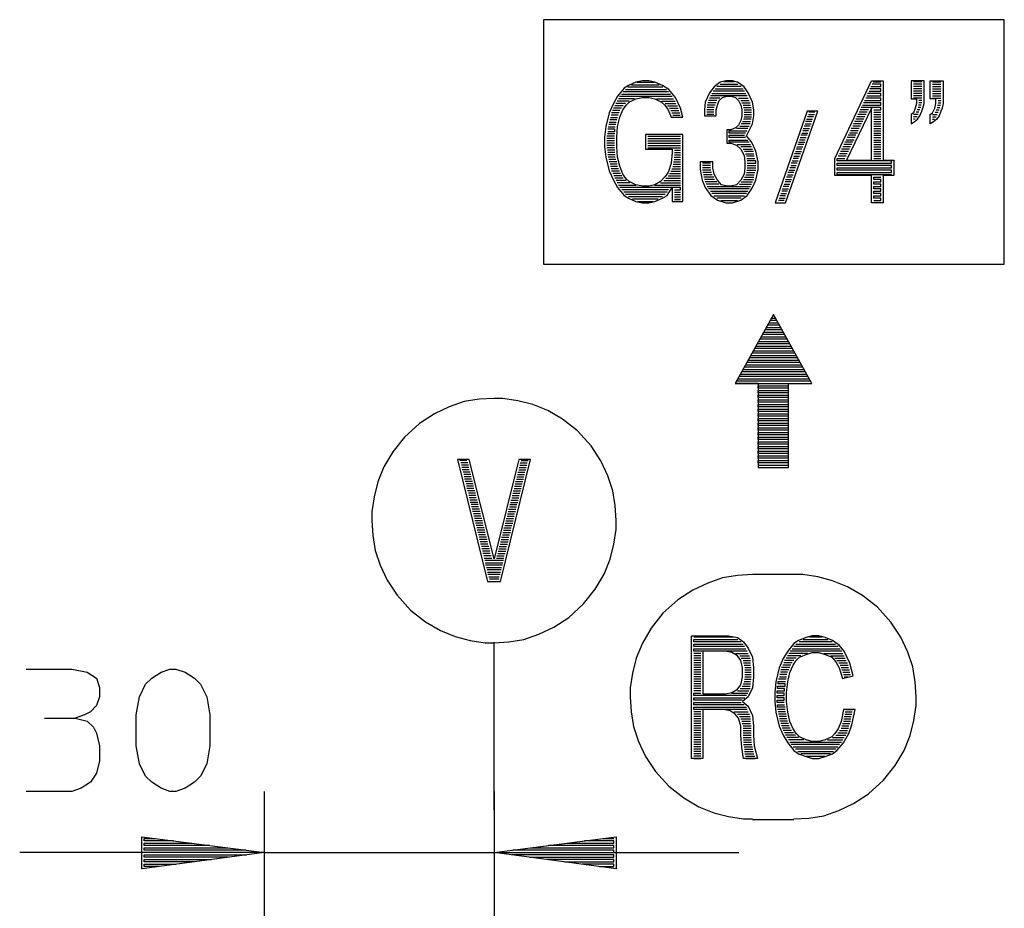
# Model space of a CAD drawing. Extents: x 6 to 313, y 27 to 270.
# Drawn here: x 6 to 39, y 240 to 270 of the extents above; entities that cross this region are included whole.
import ezdxf

# ---------------------------------------------------------------- set-up
doc = ezdxf.new("R2010")
doc.units = 0
doc.header["$MEASUREMENT"] = 0
doc.layers.add('LIVELLO_1_0', color=160, linetype='CONTINUOUS')

msp = doc.modelspace()

# ---------------------------------------------------------------- linework, layer by layer
at = {"layer": 'LIVELLO_1_0', "color": 7}
for p, q in [((26.614224, 267.944713), (28.010349, 267.944713)), ((27.883397, 268.02395), (26.693633, 268.02395)), ((26.820585, 268.103187), (27.756618, 268.103187)), ((27.581951, 268.182769), (26.995079, 268.182769)), ((29.660205, 267.976408), (30.612085, 267.976408)), ((30.548523, 268.055645), (29.723595, 268.055645)), ((29.834699, 268.134882), (30.437419, 268.134882)), ((30.310639, 268.214292), (29.961651, 268.214292)), ((35.038171, 268.214292), (35.291903, 268.214292)), ((36.688028, 268.214292), (36.402429, 268.214292)), ((36.688028, 268.134882), (36.402429, 268.134882)), ((36.688028, 268.055645), (36.402429, 268.055645)), ((36.688028, 267.976408), (36.402429, 267.976408)), ((37.052863, 268.214292), (37.338462, 268.214292)), ((37.052863, 268.134882), (37.338462, 268.134882)), ((37.052863, 268.055645), (37.338462, 268.055645)), ((37.052863, 267.976408), (37.338462, 267.976408)), ((26.91567, 267.62742), (26.37634, 267.62742)), ((28.20069, 267.706657), (26.408035, 267.706657)), ((26.471425, 267.786066), (28.137301, 267.786066)), ((28.073739, 267.865304), (26.534987, 267.865304)), ((27.661361, 267.62742), (28.248233, 267.62742)), ((29.723595, 267.579877), (29.438169, 267.579877)), ((29.818852, 267.659115), (29.469864, 267.659115)), ((30.754884, 267.738352), (29.501558, 267.738352)), ((29.549101, 267.817761), (30.70717, 267.817761)), ((30.659627, 267.897171), (29.596643, 267.897171)), ((30.453438, 267.659115), (30.786579, 267.659115)), ((30.532676, 267.579877), (30.818274, 267.579877)), ((36.688028, 267.897171), (36.402429, 267.897171)), ((36.688028, 267.817761), (36.402429, 267.817761)), ((36.688028, 267.738352), (36.402429, 267.738352)), ((36.688028, 267.659115), (36.402429, 267.659115)), ((36.688028, 267.579877), (36.592771, 267.579877)), ((37.052863, 267.897171), (37.338462, 267.897171)), ((37.052863, 267.817761), (37.338462, 267.817761)), ((37.052863, 267.738352), (37.338462, 267.738352)), ((37.052863, 267.659115), (37.338462, 267.659115)), ((37.243205, 267.579877), (37.338462, 267.579877)), ((26.471425, 267.310126), (26.201674, 267.310126)), ((26.534987, 267.389364), (26.249388, 267.389364)), ((26.614224, 267.468773), (26.281083, 267.468773)), ((26.741176, 267.54801), (26.328625, 267.54801)), ((27.835855, 267.54801), (28.295775, 267.54801)), ((27.962634, 267.468773), (28.327642, 267.468773)), ((28.042044, 267.389364), (28.375184, 267.389364)), ((28.105433, 267.310126), (28.406879, 267.310126)), ((29.612663, 267.262412), (29.374607, 267.262412)), ((29.660205, 267.421231), (29.390454, 267.421231)), ((29.628338, 267.341821), (29.390454, 267.341821)), ((29.6919, 267.500468), (29.406474, 267.500468)), ((30.56437, 267.500468), (30.849969, 267.500468)), ((30.612085, 267.421231), (30.865816, 267.421231)), ((30.627932, 267.341821), (30.881664, 267.341821)), ((30.64378, 267.262412), (30.897683, 267.262412)), ((34.879525, 267.262412), (34.593926, 267.262412)), ((36.624466, 267.262412), (36.529381, 267.262412)), ((36.656333, 267.341821), (36.561076, 267.341821)), ((36.67218, 267.421231), (36.576923, 267.421231)), ((36.688028, 267.500468), (36.592771, 267.500468)), ((37.179815, 267.262412), (37.2749, 267.262412)), ((37.21151, 267.341821), (37.306595, 267.341821)), ((37.227357, 267.421231), (37.322614, 267.421231)), ((37.243205, 267.500468), (37.338462, 267.500468)), ((26.312778, 266.913424), (26.074894, 266.913424)), ((26.106589, 266.992833), (26.344645, 266.992833)), ((26.360493, 267.07207), (26.122437, 267.07207)), ((26.392187, 267.15148), (26.138284, 267.15148)), ((26.423882, 267.230717), (26.169979, 267.230717)), ((28.153148, 267.230717), (28.422727, 267.230717)), ((28.184843, 267.15148), (28.454422, 267.15148)), ((28.216538, 267.07207), (28.470441, 267.07207)), ((29.612663, 267.183175), (29.374607, 267.183175)), ((29.612663, 267.103937), (29.374607, 267.103937)), ((30.881664, 266.945291), (30.627932, 266.945291)), ((30.64378, 267.183175), (30.897683, 267.183175)), ((30.64378, 267.103937), (30.897683, 267.103937)), ((30.64378, 267.024528), (30.897683, 267.024528)), ((32.769576, 266.945291), (32.975765, 266.945291)), ((33.00746, 267.024528), (32.801271, 267.024528)), ((32.832966, 267.103937), (33.039155, 267.103937)), ((33.055002, 267.183175), (32.848813, 267.183175)), ((34.720878, 266.945291), (34.451127, 266.945291)), ((34.752573, 267.024528), (34.482822, 267.024528)), ((34.800115, 267.103937), (34.514689, 267.103937)), ((34.83181, 267.183175), (34.562231, 267.183175)), ((35.054019, 267.183175), (35.291903, 267.183175)), ((35.054019, 267.103937), (35.291903, 267.103937)), ((35.054019, 267.024528), (35.291903, 267.024528)), ((35.054019, 266.945291), (35.291903, 266.945291)), ((36.561076, 267.103937), (36.402429, 267.103937)), ((36.529381, 267.024528), (36.402429, 267.024528)), ((36.465819, 266.945291), (36.402429, 266.945291)), ((36.592771, 267.183175), (36.497686, 267.183175)), ((37.052863, 267.103937), (37.21151, 267.103937)), ((37.052863, 267.024528), (37.179815, 267.024528)), ((37.052863, 266.945291), (37.116425, 266.945291)), ((37.14812, 267.183175), (37.243205, 267.183175)), ((26.027352, 266.67554), (26.265236, 266.67554)), ((26.281083, 266.754949), (26.043199, 266.754949)), ((26.059047, 266.834186), (26.296931, 266.834186)), ((30.770732, 266.627998), (30.389876, 266.627998)), ((30.500981, 266.707235), (30.818274, 266.707235)), ((30.849969, 266.786472), (30.548523, 266.786472)), ((30.596065, 266.865881), (30.865816, 266.865881)), ((32.658472, 266.627998), (32.864833, 266.627998)), ((32.896528, 266.707235), (32.690167, 266.707235)), ((32.721861, 266.786472), (32.928223, 266.786472)), ((32.94407, 266.865881), (32.737881, 266.865881)), ((34.562231, 266.627998), (34.29248, 266.627998)), ((34.609774, 266.707235), (34.340023, 266.707235)), ((34.641641, 266.786472), (34.371718, 266.786472)), ((34.689011, 266.865881), (34.403585, 266.865881)), ((35.054019, 266.865881), (35.291903, 266.865881)), ((35.054019, 266.786472), (35.291903, 266.786472)), ((35.054019, 266.707235), (35.291903, 266.707235)), ((35.054019, 266.627998), (35.291903, 266.627998)), ((26.233541, 266.358247), (25.97981, 266.358247)), ((26.233541, 266.279009), (25.97981, 266.279009)), ((26.249388, 266.437656), (25.995657, 266.437656)), ((27.375762, 266.358247), (28.486289, 266.358247)), ((27.375762, 266.279009), (28.486289, 266.279009)), ((32.54754, 266.310704), (32.753729, 266.310704)), ((32.785423, 266.390114), (32.579234, 266.390114)), ((32.610929, 266.469351), (32.817118, 266.469351)), ((32.832966, 266.548588), (32.642624, 266.548588)), ((34.419432, 266.310704), (34.149681, 266.310704)), ((34.451127, 266.390114), (34.181548, 266.390114)), ((34.498669, 266.469351), (34.229091, 266.469351)), ((34.530537, 266.548588), (34.260786, 266.548588)), ((35.054019, 266.548588), (35.291903, 266.548588)), ((35.054019, 266.469351), (35.291903, 266.469351)), ((35.054019, 266.390114), (35.291903, 266.390114)), ((35.054019, 266.310704), (35.291903, 266.310704)), ((26.233541, 266.1996), (25.97981, 266.1996)), ((26.233541, 266.12019), (25.97981, 266.12019)), ((26.233541, 266.040953), (25.97981, 266.040953)), ((26.233541, 265.961716), (25.97981, 265.961716)), ((27.375762, 266.1996), (28.486289, 266.1996)), ((27.375762, 266.12019), (28.486289, 266.12019)), ((27.375762, 266.040953), (28.486289, 266.040953)), ((27.375762, 265.961716), (28.486289, 265.961716)), ((30.405896, 266.072648), (30.865816, 266.072648)), ((30.897683, 265.993411), (30.532676, 265.993411)), ((30.612085, 265.914174), (30.929206, 265.914174)), ((32.610929, 265.914174), (32.420588, 265.914174)), ((32.436435, 265.993411), (32.642624, 265.993411)), ((32.674319, 266.072648), (32.46813, 266.072648)), ((32.499997, 266.152058), (32.706014, 266.152058)), ((32.721861, 266.231295), (32.531692, 266.231295)), ((34.229091, 265.914174), (33.95934, 265.914174)), ((34.260786, 265.993411), (34.006882, 265.993411)), ((34.308328, 266.072648), (34.038749, 266.072648)), ((34.340023, 266.152058), (34.070444, 266.152058)), ((34.387565, 266.231295), (34.117986, 266.231295)), ((35.054019, 266.231295), (35.291903, 266.231295)), ((35.054019, 266.152058), (35.291903, 266.152058)), ((35.054019, 266.072648), (35.291903, 266.072648)), ((35.054019, 265.993411), (35.291903, 265.993411)), ((35.054019, 265.914174), (35.291903, 265.914174)), ((26.249388, 265.882479), (25.995657, 265.882479)), ((26.249388, 265.803069), (26.011504, 265.803069)), ((26.265236, 265.72366), (26.011504, 265.72366)), ((26.265236, 265.64425), (26.027352, 265.64425)), ((28.26408, 265.64425), (28.486289, 265.64425)), ((28.2801, 265.882479), (28.486289, 265.882479)), ((28.2801, 265.803069), (28.486289, 265.803069)), ((28.2801, 265.72366), (28.486289, 265.72366)), ((30.960901, 265.834764), (30.659627, 265.834764)), ((30.691322, 265.755355), (30.976921, 265.755355)), ((30.992768, 265.676118), (30.723189, 265.676118)), ((30.738864, 265.596708), (31.008615, 265.596708)), ((32.499997, 265.596708), (32.309484, 265.596708)), ((32.341178, 265.676118), (32.531692, 265.676118)), ((32.563215, 265.755355), (32.357026, 265.755355)), ((32.388893, 265.834764), (32.595082, 265.834764)), ((34.117986, 265.676118), (33.848235, 265.676118)), ((34.149681, 265.755355), (33.895778, 265.755355)), ((34.197396, 265.834764), (33.927645, 265.834764)), ((35.054019, 265.834764), (35.291903, 265.834764)), ((35.054019, 265.755355), (35.291903, 265.755355)), ((35.054019, 265.676118), (35.291903, 265.676118)), ((35.054019, 265.596708), (35.291903, 265.596708)), ((26.281083, 265.565186), (26.043199, 265.565186)), ((26.312778, 265.485604), (26.059047, 265.485604)), ((26.328625, 265.406539), (26.090742, 265.406539)), ((26.344645, 265.327129), (26.106589, 265.327129)), ((26.37634, 265.24772), (26.122437, 265.24772)), ((28.184843, 265.24772), (28.486289, 265.24772)), ((28.216538, 265.327129), (28.486289, 265.327129)), ((28.232558, 265.406539), (28.486289, 265.406539)), ((28.248233, 265.485604), (28.486289, 265.485604)), ((28.26408, 265.565186), (28.486289, 265.565186)), ((29.501558, 265.438062), (29.231807, 265.438062)), ((29.501558, 265.358824), (29.231807, 265.358824)), ((29.501558, 265.279415), (29.231807, 265.279415)), ((30.754884, 265.358824), (31.04031, 265.358824)), ((30.754884, 265.279415), (31.04031, 265.279415)), ((32.388893, 265.279415), (32.198379, 265.279415)), ((32.230246, 265.358824), (32.420588, 265.358824)), ((32.452283, 265.438062), (32.245921, 265.438062)), ((32.277789, 265.517643), (32.483978, 265.517643)), ((26.408035, 265.168311), (26.138284, 265.168311)), ((26.43973, 265.089073), (26.185999, 265.089073)), ((26.487444, 265.009836), (26.217693, 265.009836)), ((26.534987, 264.930599), (26.249388, 264.930599)), ((27.978482, 264.930599), (28.486289, 264.930599)), ((28.057891, 265.009836), (28.486289, 265.009836)), ((28.105433, 265.089073), (28.486289, 265.089073)), ((28.153148, 265.168311), (28.486289, 265.168311)), ((29.517406, 265.200178), (29.231807, 265.200178)), ((29.533253, 265.120768), (29.247655, 265.120768)), ((29.56512, 265.041531), (29.263502, 265.041531)), ((29.612663, 264.962294), (29.27935, 264.962294)), ((30.659627, 264.962294), (30.976921, 264.962294)), ((30.70717, 265.041531), (30.992768, 265.041531)), ((30.723189, 265.120768), (31.008615, 265.120768)), ((30.738864, 265.200178), (31.04031, 265.200178)), ((32.277789, 264.962294), (32.087447, 264.962294)), ((32.119142, 265.041531), (32.309484, 265.041531)), ((32.341178, 265.120768), (32.134989, 265.120768)), ((32.166684, 265.200178), (32.372873, 265.200178)), ((26.630071, 264.85119), (26.296931, 264.85119)), ((26.757023, 264.77178), (26.328625, 264.77178)), ((26.37634, 264.692543), (26.979232, 264.692543)), ((27.597799, 264.692543), (28.486289, 264.692543)), ((27.803988, 264.77178), (28.486289, 264.77178)), ((27.915092, 264.85119), (28.486289, 264.85119)), ((29.644358, 264.882884), (29.295369, 264.882884)), ((29.723595, 264.803475), (29.327064, 264.803475)), ((29.787157, 264.724238), (29.358759, 264.724238)), ((29.390454, 264.645001), (30.865816, 264.645001)), ((30.818274, 264.565591), (29.438169, 264.565591)), ((30.485133, 264.724238), (30.897683, 264.724238)), ((30.548523, 264.803475), (30.929206, 264.803475)), ((30.627932, 264.882884), (30.960901, 264.882884)), ((31.944648, 264.565591), (32.150837, 264.565591)), ((32.166684, 264.645001), (31.976343, 264.645001)), ((32.008038, 264.724238), (32.198379, 264.724238)), ((32.230246, 264.803475), (32.039905, 264.803475)), ((32.055752, 264.882884), (32.261941, 264.882884)), ((28.073739, 264.533896), (26.487444, 264.533896)), ((28.026196, 264.454659), (26.550834, 264.454659)), ((27.962634, 264.37525), (26.614224, 264.37525)), ((27.86755, 264.29584), (26.709481, 264.29584)), ((28.2801, 264.454659), (28.486289, 264.454659)), ((28.2801, 264.37525), (28.486289, 264.37525)), ((28.2801, 264.29584), (28.486289, 264.29584)), ((29.501558, 264.486354), (30.770732, 264.486354)), ((30.723189, 264.406944), (29.549101, 264.406944)), ((29.612663, 264.327535), (30.659627, 264.327535)), ((30.548523, 264.248298), (29.723595, 264.248298)), ((31.833544, 264.248298), (32.039905, 264.248298)), ((32.055752, 264.327535), (31.865238, 264.327535)), ((31.896933, 264.406944), (32.087447, 264.406944)), ((32.119142, 264.486354), (31.9288, 264.486354)), ((27.72475, 264.216603), (26.85228, 264.216603)), ((27.026774, 264.137366), (27.550256, 264.137366)), ((28.2801, 264.216603), (28.486289, 264.216603)), ((29.850547, 264.169061), (30.421571, 264.169061)), ((31.786001, 264.089823), (31.976343, 264.089823)), ((31.786001, 264.089823), (31.976343, 264.089823)), ((32.008038, 264.169061), (31.817696, 264.169061)), ((31.674897, 260.250609), (31.611507, 260.250609)), ((31.849391, 259.933143), (31.437013, 259.933143)), ((31.484555, 260.012553), (31.801849, 260.012553)), ((31.754134, 260.091962), (31.532098, 260.091962)), ((31.579812, 260.1712), (31.706592, 260.1712)), ((32.024057, 259.616022), (31.262519, 259.616022)), ((31.310061, 259.69526), (31.976343, 259.69526)), ((31.9288, 259.774669), (31.357604, 259.774669)), ((31.389299, 259.854079), (31.896933, 259.854079)), ((31.04031, 259.21932), (32.245921, 259.21932)), ((32.198379, 259.298729), (31.088025, 259.298729)), ((31.135567, 259.378139), (32.150837, 259.378139)), ((32.103295, 259.457376), (31.18311, 259.457376)), ((31.214977, 259.536613), (32.071427, 259.536613)), ((30.865816, 258.902026), (32.420588, 258.902026)), ((32.372873, 258.981436), (30.913359, 258.981436)), ((30.960901, 259.060673), (32.325331, 259.060673)), ((32.277789, 259.140082), (31.008615, 259.140082)), ((30.691322, 258.584905), (32.595082, 258.584905)), ((32.54754, 258.664143), (30.738864, 258.664143)), ((30.786579, 258.74338), (32.499997, 258.74338)), ((32.46813, 258.822789), (30.818274, 258.822789)), ((30.516828, 258.26744), (32.769576, 258.26744)), ((32.721861, 258.346849), (30.56437, 258.346849)), ((30.612085, 258.426086), (32.674319, 258.426086)), ((32.642624, 258.505496), (30.64378, 258.505496)), ((32.896528, 258.029556), (30.389876, 258.029556)), ((30.437419, 258.108965), (32.848813, 258.108965)), ((32.817118, 258.188203), (30.469113, 258.188203)), ((21.220582, 255.332735), (20.982526, 255.332735)), ((21.252277, 255.253326), (21.014221, 255.253326)), ((23.028913, 255.253326), (23.266969, 255.253326)), ((23.06078, 255.332735), (23.298664, 255.332735)), ((21.267952, 255.174089), (21.030069, 255.174089)), ((21.283972, 255.094679), (21.045916, 255.094679)), ((21.29982, 255.015442), (21.061764, 255.015442)), ((21.331514, 254.936032), (21.093458, 254.936032)), ((21.347362, 254.856795), (21.109478, 254.856795)), ((22.933828, 254.856795), (23.171712, 254.856795)), ((22.949676, 254.936032), (23.18756, 254.936032)), ((22.981371, 255.015442), (23.219255, 255.015442)), ((22.997218, 255.094679), (23.235274, 255.094679)), ((23.013066, 255.174089), (23.250949, 255.174089)), ((21.363209, 254.777386), (21.125153, 254.777386)), ((21.379057, 254.698149), (21.141173, 254.698149)), ((21.410752, 254.618739), (21.15702, 254.618739)), ((21.426771, 254.539502), (21.188715, 254.539502)), ((22.854419, 254.539502), (23.092475, 254.539502)), ((22.870439, 254.618739), (23.12417, 254.618739)), ((22.902134, 254.698149), (23.140017, 254.698149)), ((22.917809, 254.777386), (23.155865, 254.777386)), ((21.442619, 254.460093), (21.204563, 254.460093)), ((21.458294, 254.380855), (21.220582, 254.380855)), ((21.489989, 254.301618), (21.236258, 254.301618)), ((21.506009, 254.222209), (21.267952, 254.222209)), ((22.775009, 254.222209), (23.013066, 254.222209)), ((22.791029, 254.301618), (23.044933, 254.301618)), ((22.822724, 254.380855), (23.06078, 254.380855)), ((22.838572, 254.460093), (23.076628, 254.460093)), ((21.521856, 254.142799), (21.283972, 254.142799)), ((21.537703, 254.063562), (21.29982, 254.063562)), ((21.569398, 253.984153), (21.315667, 253.984153)), ((21.585418, 253.904915), (21.331514, 253.904915)), ((22.695772, 253.904915), (22.949676, 253.904915)), ((22.71162, 253.984153), (22.965523, 253.984153)), ((22.743315, 254.063562), (22.981371, 254.063562)), ((22.759334, 254.142799), (22.997218, 254.142799)), ((21.601093, 253.825678), (21.363209, 253.825678)), ((21.617113, 253.746269), (21.379057, 253.746269)), ((21.648808, 253.666859), (21.395076, 253.666859)), ((21.664655, 253.587622), (21.410752, 253.587622)), ((22.616535, 253.587622), (22.870439, 253.587622)), ((22.632383, 253.666859), (22.886114, 253.666859)), ((22.664077, 253.746269), (22.902134, 253.746269)), ((22.680097, 253.825678), (22.917809, 253.825678)), ((21.680503, 253.508213), (21.442619, 253.508213)), ((21.696522, 253.429148), (21.458294, 253.429148)), ((21.728045, 253.349738), (21.474314, 253.349738)), ((21.744065, 253.270329), (21.489989, 253.270329)), ((21.759912, 253.190919), (21.506009, 253.190919)), ((22.521278, 253.190919), (22.775009, 253.190919)), ((22.537298, 253.270329), (22.791029, 253.270329)), ((22.552973, 253.349738), (22.806877, 253.349738)), ((22.58484, 253.429148), (22.822724, 253.429148)), ((22.600688, 253.508213), (22.838572, 253.508213)), ((21.77576, 253.111682), (21.537703, 253.111682)), ((21.807454, 253.032273), (21.553551, 253.032273)), ((21.823302, 252.953035), (21.569398, 252.953035)), ((21.839149, 252.873798), (21.585418, 252.873798)), ((22.441869, 252.873798), (22.695772, 252.873798)), ((22.457888, 252.953035), (22.71162, 252.953035)), ((22.473736, 253.032273), (22.727639, 253.032273)), ((22.505431, 253.111682), (22.743315, 253.111682)), ((21.854997, 252.794389), (21.617113, 252.794389)), ((21.886692, 252.714979), (21.63296, 252.714979)), ((21.902539, 252.635742), (21.648808, 252.635742)), ((21.918387, 252.556505), (21.664655, 252.556505)), ((22.362632, 252.556505), (22.616535, 252.556505)), ((22.378479, 252.635742), (22.632383, 252.635742)), ((22.394326, 252.714979), (22.64823, 252.714979)), ((22.426194, 252.794389), (22.664077, 252.794389)), ((21.934234, 252.477268), (21.680503, 252.477268)), ((21.965929, 252.397858), (21.712198, 252.397858)), ((21.981949, 252.318449), (21.728045, 252.318449)), ((21.997796, 252.239212), (21.744065, 252.239212)), ((22.283394, 252.239212), (22.537298, 252.239212)), ((22.29907, 252.318449), (22.552973, 252.318449)), ((22.315089, 252.397858), (22.568993, 252.397858)), ((22.346784, 252.477268), (22.600688, 252.477268)), ((22.013643, 252.159802), (21.759912, 252.159802)), ((22.045338, 252.080565), (21.791607, 252.080565)), ((21.807454, 252.001328), (22.061358, 252.001328)), ((22.457888, 251.921918), (21.823302, 251.921918)), ((21.839149, 251.842509), (22.441869, 251.842509)), ((22.219832, 252.001328), (22.473736, 252.001328)), ((22.235852, 252.080565), (22.489583, 252.080565)), ((22.267547, 252.159802), (22.521278, 252.159802)), ((22.426194, 251.7631), (21.854997, 251.7631)), ((21.886692, 251.684035), (22.394326, 251.684035)), ((22.378479, 251.604625), (21.902539, 251.604625)), ((21.918387, 251.525388), (22.362632, 251.525388)), ((22.346784, 251.445978), (21.934234, 251.445978)), ((21.965929, 251.366569), (22.315089, 251.366569)), ((22.29907, 251.287332), (21.981949, 251.287332)), ((32.341178, 251.445978), (30.929206, 251.445978)), ((30.294792, 249.320182), (28.930362, 249.320182)), ((33.642046, 249.161536), (32.515672, 249.161536)), ((32.658472, 249.240945), (33.499247, 249.240945)), ((33.293058, 249.320182), (32.864833, 249.320182)), ((22.140595, 243.434581), (22.140595, 249.145516)), ((33.975187, 248.844242), (32.214227, 248.844242)), ((32.277789, 248.923652), (33.911797, 248.923652)), ((33.848235, 249.002889), (32.341178, 249.002889)), ((32.40474, 249.082298), (33.753151, 249.082298)), ((29.168418, 248.764833), (28.930362, 248.764833)), ((29.168418, 248.685596), (28.930362, 248.685596)), ((29.168418, 248.606359), (28.930362, 248.606359)), ((29.168418, 248.526949), (28.930362, 248.526949)), ((30.358181, 248.764833), (30.786579, 248.764833)), ((30.500981, 248.685596), (30.834121, 248.685596)), ((30.548523, 248.606359), (30.849969, 248.606359)), ((30.612085, 248.526949), (30.865816, 248.526949)), ((32.341178, 248.526949), (32.024057, 248.526949)), ((32.420588, 248.606359), (32.071427, 248.606359)), ((32.579234, 248.685596), (32.119142, 248.685596)), ((32.801271, 248.764833), (32.166684, 248.764833)), ((33.356448, 248.764833), (34.006882, 248.764833)), ((33.578657, 248.685596), (34.054597, 248.685596)), ((33.737303, 248.606359), (34.086292, 248.606359)), ((33.800693, 248.526949), (34.117986, 248.526949)), ((29.168418, 248.447712), (28.930362, 248.447712)), ((29.168418, 248.368302), (28.930362, 248.368302)), ((29.168418, 248.289065), (28.930362, 248.289065)), ((29.168418, 248.209656), (28.930362, 248.209656)), ((30.627932, 248.447712), (30.865816, 248.447712)), ((30.64378, 248.368302), (30.865816, 248.368302)), ((30.675475, 248.289065), (30.881664, 248.289065)), ((30.675475, 248.209656), (30.881664, 248.209656)), ((32.166684, 248.209656), (31.896933, 248.209656)), ((32.198379, 248.289065), (31.912953, 248.289065)), ((32.230246, 248.368302), (31.960495, 248.368302)), ((32.277789, 248.447712), (31.99219, 248.447712)), ((33.864255, 248.447712), (34.165701, 248.447712)), ((33.911797, 248.368302), (34.181548, 248.368302)), ((33.943492, 248.289065), (34.197396, 248.289065)), ((33.975187, 248.209656), (34.229091, 248.209656)), ((29.168418, 248.130419), (28.930362, 248.130419)), ((29.168418, 248.051009), (28.930362, 248.051009)), ((29.168418, 247.971772), (28.930362, 247.971772)), ((29.168418, 247.892362), (28.930362, 247.892362)), ((30.659627, 247.892362), (30.881664, 247.892362)), ((30.675475, 248.130419), (30.881664, 248.130419)), ((30.675475, 248.051009), (30.881664, 248.051009)), ((30.675475, 247.971772), (30.881664, 247.971772)), ((32.071427, 247.892362), (31.817696, 247.892362)), ((31.849391, 247.971772), (32.087447, 247.971772)), ((32.103295, 248.051009), (31.865238, 248.051009)), ((32.119142, 248.130419), (31.881086, 248.130419)), ((34.006882, 248.130419), (34.244938, 248.130419)), ((34.022729, 248.051009), (34.260786, 248.051009)), ((34.054597, 247.971772), (34.181548, 247.971772)), ((29.168418, 247.813125), (28.930362, 247.813125)), ((29.168418, 247.733716), (28.930362, 247.733716)), ((29.168418, 247.654479), (28.930362, 247.654479)), ((29.168418, 247.575069), (28.930362, 247.575069)), ((29.168418, 247.495832), (28.930362, 247.495832)), ((30.421571, 247.495832), (30.802426, 247.495832)), ((30.516828, 247.575069), (30.849969, 247.575069)), ((30.580218, 247.654479), (30.849969, 247.654479)), ((30.612085, 247.733716), (30.865816, 247.733716)), ((30.64378, 247.813125), (30.865816, 247.813125)), ((30.215382, 247.416423), (30.770732, 247.416423)), ((32.039905, 246.861245), (31.786001, 246.861245)), ((34.102139, 246.861245), (34.340023, 246.861245)), ((6.847472, 246.5598), (7.894609, 246.5598)), ((29.168418, 246.781836), (28.930362, 246.781836)), ((29.168418, 246.702426), (28.930362, 246.702426)), ((29.168418, 246.623362), (28.930362, 246.623362)), ((29.168418, 246.543952), (28.930362, 246.543952)), ((30.294792, 246.781836), (30.786579, 246.781836)), ((30.421571, 246.702426), (30.834121, 246.702426)), ((30.485133, 246.623362), (30.849969, 246.623362)), ((30.532676, 246.543952), (30.865816, 246.543952)), ((32.055752, 246.781836), (31.801849, 246.781836)), ((32.071427, 246.702426), (31.817696, 246.702426)), ((32.087447, 246.623362), (31.833544, 246.623362)), ((32.103295, 246.543952), (31.849391, 246.543952)), ((34.038749, 246.543952), (34.276805, 246.543952)), ((34.054597, 246.623362), (34.29248, 246.623362)), ((34.070444, 246.702426), (34.308328, 246.702426)), ((34.086292, 246.781836), (34.324175, 246.781836)), ((29.168418, 246.464715), (28.930362, 246.464715)), ((29.168418, 246.385305), (28.930362, 246.385305)), ((29.168418, 246.305896), (28.930362, 246.305896)), ((29.168418, 246.226659), (28.930362, 246.226659)), ((29.168418, 246.147249), (28.930362, 246.147249)), ((30.56437, 246.464715), (30.865816, 246.464715)), ((30.580218, 246.385305), (30.865816, 246.385305)), ((30.612085, 246.305896), (30.881664, 246.305896)), ((30.612085, 246.226659), (30.881664, 246.226659)), ((30.612085, 246.147249), (30.881664, 246.147249)), ((32.119142, 246.464715), (31.865238, 246.464715)), ((32.150837, 246.385305), (31.896933, 246.385305)), ((32.182532, 246.305896), (31.912953, 246.305896)), ((32.214227, 246.226659), (31.944648, 246.226659)), ((32.261941, 246.147249), (31.976343, 246.147249)), ((33.895778, 246.147249), (34.165701, 246.147249)), ((33.943492, 246.226659), (34.197396, 246.226659)), ((33.975187, 246.305896), (34.213243, 246.305896)), ((33.991035, 246.385305), (34.244938, 246.385305)), ((34.022729, 246.464715), (34.260786, 246.464715)), ((29.168418, 246.068012), (28.930362, 246.068012)), ((29.168418, 245.988775), (28.930362, 245.988775)), ((29.168418, 245.909366), (28.930362, 245.909366)), ((29.168418, 245.829956), (28.930362, 245.829956)), ((30.612085, 246.068012), (30.881664, 246.068012)), ((30.612085, 245.988775), (30.881664, 245.988775)), ((30.612085, 245.909366), (30.881664, 245.909366)), ((30.627932, 245.829956), (30.897683, 245.829956)), ((32.325331, 246.068012), (32.024057, 246.068012)), ((32.388893, 245.988775), (32.055752, 245.988775)), ((32.499997, 245.909366), (32.103295, 245.909366)), ((32.674319, 245.829956), (32.150837, 245.829956)), ((32.753729, 245.829956), (32.769576, 245.829956)), ((33.388315, 245.829956), (33.404163, 245.829956)), ((33.4834, 245.829956), (34.006882, 245.829956)), ((33.657894, 245.909366), (34.054597, 245.909366)), ((33.768998, 245.988775), (34.102139, 245.988775)), ((33.83256, 246.068012), (34.149681, 246.068012)), ((29.168418, 245.750719), (28.930362, 245.750719)), ((29.168418, 245.671482), (28.930362, 245.671482)), ((29.168418, 245.592244), (28.930362, 245.592244)), ((29.168418, 245.512835), (28.930362, 245.512835)), ((30.627932, 245.750719), (30.897683, 245.750719)), ((30.627932, 245.671482), (30.913359, 245.671482)), ((30.64378, 245.592244), (30.929206, 245.592244)), ((30.659627, 245.512835), (30.945053, 245.512835)), ((32.198379, 245.750719), (33.95934, 245.750719)), ((33.895778, 245.671482), (32.245921, 245.671482)), ((32.309484, 245.592244), (33.83256, 245.592244)), ((33.768998, 245.512835), (32.388893, 245.512835)), ((29.168418, 245.433426), (28.930362, 245.433426)), ((29.168418, 245.354188), (28.930362, 245.354188)), ((29.168418, 245.274779), (28.930362, 245.274779)), ((28.930362, 245.195542), (29.168418, 245.195542)), ((30.659627, 245.433426), (30.960901, 245.433426)), ((30.675475, 245.354188), (30.976921, 245.354188)), ((30.691322, 245.274779), (31.008615, 245.274779)), ((30.70717, 245.195542), (31.024463, 245.195542)), ((32.46813, 245.433426), (33.689761, 245.433426)), ((33.578657, 245.354188), (32.579234, 245.354188)), ((32.769576, 245.274779), (33.388315, 245.274779)), ((14.335387, 226.063376), (14.335387, 244.069168)), ((22.140595, 244.069168), (22.140595, 234.550713)), ((30.929206, 243.117288), (32.341178, 243.117288)), ((25.836838, 242.466854), (26.217693, 242.466854)), ((14.335387, 241.990914), (6.006696, 241.990914)), ((14.25615, 241.990914), (10.242441, 241.990914))]:
    msp.add_line(p, q, dxfattribs=at)
for points in [[(23.822319, 262.01157), (39.495953, 262.01157), (39.495953, 270.32424), (23.822319, 270.32424), (23.822319, 262.01157), (23.822319, 262.01157)], [(28.565526, 267.008681), (28.486289, 267.310126), (28.311795, 267.674962), (28.089586, 267.944713), (27.86755, 268.087512), (27.613646, 268.198444), (27.407457, 268.245987), (27.185421, 268.245987), (26.963212, 268.198444), (26.709481, 268.087512), (26.566682, 267.992255), (26.344645, 267.722504), (26.201674, 267.468773), (26.059047, 267.15148), (25.947942, 266.691387), (25.9004, 266.326552), (25.9004, 266.009258), (25.947942, 265.64425), (26.059047, 265.18433), (26.201674, 264.867037), (26.344645, 264.613133), (26.566682, 264.343555), (26.709481, 264.248298), (26.963212, 264.137366), (27.185421, 264.089823), (27.407457, 264.089823), (27.613646, 264.137366), (27.86755, 264.248298), (28.026196, 264.343555), (28.20069, 264.613133), (28.20069, 264.137366), (28.565526, 264.137366), (28.565526, 266.421636), (27.296525, 266.421636), (27.296525, 265.914174), (28.20069, 265.914174), (28.20069, 265.803069), (28.168995, 265.438062), (28.057891, 265.120768), (27.946787, 264.978141), (27.803988, 264.819495), (27.613646, 264.70839), (27.407457, 264.660848), (27.185421, 264.660848), (26.963212, 264.70839), (26.741176, 264.819495), (26.630071, 264.914579), (26.518967, 265.073226), (26.423882, 265.342977), (26.344645, 265.64425), (26.312778, 266.009258), (26.312778, 266.326552), (26.344645, 266.691387), (26.423882, 267.008681), (26.518967, 267.262412), (26.630071, 267.421231), (26.741176, 267.516315), (26.963212, 267.62742), (27.185421, 267.674962), (27.407457, 267.674962), (27.613646, 267.62742), (27.835855, 267.516315), (27.946787, 267.421231), (28.057891, 267.262412), (28.168995, 267.008681), (28.565526, 267.008681), (28.565526, 267.008681)], [(30.056736, 266.12019), (30.199535, 266.12019), (30.389876, 266.056801), (30.532676, 265.914174), (30.64378, 265.707812), (30.675475, 265.485604), (30.675475, 265.279415), (30.64378, 265.073226), (30.532676, 264.867037), (30.389876, 264.70839), (30.199535, 264.660848), (30.056736, 264.660848), (29.882241, 264.70839), (29.739442, 264.867037), (29.628338, 265.073226), (29.580796, 265.279415), (29.580796, 265.485604), (29.15257, 265.485604), (29.15257, 265.231873), (29.21596, 264.867037), (29.327064, 264.613133), (29.517406, 264.343555), (29.739442, 264.184908), (30.025041, 264.089823), (30.247249, 264.089823), (30.532676, 264.184908), (30.754884, 264.343555), (30.929206, 264.613133), (31.04031, 264.867037), (31.11972, 265.231873), (31.11972, 265.485604), (31.04031, 265.850612), (30.897683, 266.167905), (30.723189, 266.374094), (30.786579, 266.485026), (30.929206, 266.786472), (30.976921, 267.056395), (30.976921, 267.262412), (30.929206, 267.516315), (30.786579, 267.833609), (30.64378, 268.039798), (30.421571, 268.198444), (30.247249, 268.245987), (30.025041, 268.245987), (29.834699, 268.198444), (29.628338, 268.039798), (29.469864, 267.833609), (29.327064, 267.516315), (29.295369, 267.262412), (29.295369, 267.056395), (29.6919, 267.056395), (29.6919, 267.262412), (29.739442, 267.421231), (29.803004, 267.579877), (29.914109, 267.674962), (30.056736, 267.722504), (30.199535, 267.722504), (30.358181, 267.674962), (30.453438, 267.579877), (30.532676, 267.421231), (30.56437, 267.262412), (30.56437, 267.056395), (30.532676, 266.897576), (30.453438, 266.73893), (30.358181, 266.643845), (30.199535, 266.580455), (30.056736, 266.580455), (30.056736, 266.12019), (30.056736, 266.12019)], [(34.974609, 268.245987), (35.371312, 268.245987), (35.371312, 265.549166), (35.736148, 265.549166), (35.736148, 265.025684), (35.371312, 265.025684), (35.371312, 264.089823), (34.974609, 264.089823), (34.974609, 265.025684), (33.737303, 265.025684), (33.737303, 265.596708), (34.974609, 268.245987), (34.974609, 268.245987)], [(34.895372, 267.897171), (35.291903, 267.897171), (35.291903, 267.976408), (34.927067, 267.976408)], [(34.958762, 268.055645), (35.291903, 268.055645), (35.291903, 268.134882), (35.006477, 268.134882)], [(36.402429, 267.15148), (36.323192, 267.103937), (36.323192, 266.786472), (36.434124, 266.850034), (36.545228, 266.945291), (36.624466, 267.056395), (36.688028, 267.215042), (36.719722, 267.310126), (36.767437, 267.468773), (36.767437, 267.62742), (36.767437, 268.245987), (36.323192, 268.245987), (36.323192, 267.62742), (36.513361, 267.62742), (36.513361, 267.468773), (36.465819, 267.310126), (36.402429, 267.15148), (36.402429, 267.15148)], [(36.973454, 266.786472), (36.973454, 267.103937), (37.052863, 267.15148), (37.132273, 267.310126), (37.163968, 267.468773), (37.163968, 267.62742), (36.973454, 267.62742), (36.973454, 268.245987), (37.417699, 268.245987), (37.417699, 267.62742), (37.417699, 267.468773), (37.386004, 267.310126), (37.338462, 267.215042), (37.2749, 267.056395), (37.195662, 266.945291), (37.084558, 266.850034), (36.973454, 266.786472), (36.973454, 266.786472)], [(34.736726, 267.579877), (35.291903, 267.579877), (35.291903, 267.659115), (34.784268, 267.659115)], [(34.815963, 267.738352), (35.291903, 267.738352), (35.291903, 267.817761), (34.847658, 267.817761)], [(34.974609, 267.310126), (34.133834, 265.549166), (34.974609, 265.549166), (34.974609, 267.310126), (34.974609, 267.310126)], [(35.054019, 267.262412), (35.291903, 267.262412), (35.291903, 267.341821), (34.625621, 267.341821)], [(34.673336, 267.421231), (35.291903, 267.421231), (35.291903, 267.500468), (34.705031, 267.500468)], [(31.706592, 264.089823), (32.055752, 264.089823), (33.150259, 267.215042), (32.785423, 267.215042), (31.706592, 264.089823), (31.706592, 264.089823)], [(26.011504, 266.516893), (26.249388, 266.516893), (26.249388, 266.59613), (26.011504, 266.59613)], [(30.691322, 266.469351), (30.136145, 266.469351), (30.136145, 266.548588), (30.738864, 266.548588)], [(30.691322, 266.310704), (30.136145, 266.310704), (30.136145, 266.390114), (30.659627, 266.390114)], [(30.818274, 266.152058), (30.136145, 266.152058), (30.136145, 266.231295), (30.770732, 266.231295)], [(35.656738, 265.041531), (33.816541, 265.041531), (33.816541, 265.120768), (35.656738, 265.120768), (35.656738, 265.200178), (33.816541, 265.200178), (33.816541, 265.279415), (35.656738, 265.279415), (35.656738, 265.358824), (33.816541, 265.358824), (33.816541, 265.438062), (35.656738, 265.438062), (35.656738, 265.517643), (33.816541, 265.517643), (33.816541, 265.596708), (34.070444, 265.596708)], [(30.754884, 265.438062), (31.04031, 265.438062), (31.04031, 265.517643), (30.754884, 265.517643)], [(35.054019, 264.169061), (35.291903, 264.169061), (35.291903, 264.248298), (35.054019, 264.248298), (35.054019, 264.327535), (35.291903, 264.327535), (35.291903, 264.406944), (35.054019, 264.406944), (35.054019, 264.486354), (35.291903, 264.486354), (35.291903, 264.565591), (35.054019, 264.565591), (35.054019, 264.645001), (35.291903, 264.645001), (35.291903, 264.724238), (35.054019, 264.724238), (35.054019, 264.803475), (35.291903, 264.803475), (35.291903, 264.882884), (35.054019, 264.882884), (35.054019, 264.962294), (35.291903, 264.962294)], [(28.2801, 264.533896), (28.486289, 264.533896), (28.486289, 264.613133), (26.423882, 264.613133)], [(28.2801, 264.137366), (28.486289, 264.137366), (28.486289, 264.137366), (28.2801, 264.137366), (28.2801, 264.137366)], [(30.342334, 257.950146), (31.11972, 257.950146), (31.11972, 255.094679), (32.150837, 255.094679), (32.150837, 257.950146), (32.94407, 257.950146), (31.643202, 260.298151), (30.342334, 257.950146), (30.342334, 257.950146)], [(31.11972, 257.950146), (30.342334, 257.950146), (30.342334, 257.950146), (32.94407, 257.950146)], [(31.11972, 255.174089), (32.150837, 255.174089), (32.150837, 255.253326), (31.11972, 255.253326), (31.11972, 255.332735), (32.150837, 255.332735), (32.150837, 255.412145), (31.11972, 255.412145), (31.11972, 255.491382), (32.150837, 255.491382), (32.150837, 255.570619), (31.11972, 255.570619), (31.11972, 255.649856), (32.150837, 255.649856), (32.150837, 255.729266), (31.11972, 255.729266), (31.11972, 255.808675), (32.150837, 255.808675), (32.150837, 255.887912), (31.11972, 255.887912), (31.11972, 255.967322), (32.150837, 255.967322), (32.150837, 256.046559), (31.11972, 256.046559), (31.11972, 256.125796), (32.150837, 256.125796), (32.150837, 256.205206), (31.11972, 256.205206), (31.11972, 256.284615), (32.150837, 256.284615), (32.150837, 256.363852), (31.11972, 256.363852), (31.11972, 256.443089), (32.150837, 256.443089), (32.150837, 256.522499), (31.11972, 256.522499), (31.11972, 256.601736), (32.150837, 256.601736), (32.150837, 256.681146), (31.11972, 256.681146), (31.11972, 256.760555), (32.150837, 256.760555), (32.150837, 256.839792), (31.11972, 256.839792), (31.11972, 256.919029), (32.150837, 256.919029), (32.150837, 256.998267), (31.11972, 256.998267), (31.11972, 257.077676), (32.150837, 257.077676), (32.150837, 257.157086), (31.11972, 257.157086), (31.11972, 257.236495), (32.150837, 257.236495), (32.150837, 257.31556), (31.11972, 257.31556), (31.11972, 257.394969), (32.150837, 257.394969), (32.150837, 257.474379), (31.11972, 257.474379), (31.11972, 257.553616), (32.150837, 257.553616), (32.150837, 257.633025), (31.11972, 257.633025), (31.11972, 257.712435), (32.150837, 257.712435), (32.150837, 257.791672), (31.11972, 257.791672), (31.11972, 257.870909), (32.150837, 257.870909)], [(22.140595, 257.442512), (21.63296, 257.410817), (21.125153, 257.33158), (20.617518, 257.157086), (20.110056, 256.919029), (19.602421, 256.585889), (19.094786, 256.125796), (18.698083, 255.618161), (18.396638, 255.110699), (18.190449, 254.602892), (18.063497, 254.095257), (17.984087, 253.587622), (17.984087, 253.286176)], [(26.296931, 253.286176), (26.265236, 253.793983), (26.185999, 254.301618), (26.011504, 254.809081), (25.773448, 255.316715), (25.440308, 255.824523), (24.980215, 256.332157), (24.47258, 256.728688), (23.964945, 257.030134), (23.457311, 257.236495), (22.949676, 257.363274), (22.441869, 257.442512), (22.140595, 257.442512)], [(21.29982, 255.36443), (20.903117, 255.36443), (21.918387, 251.208095), (22.362632, 251.208095), (23.378073, 255.36443), (22.981371, 255.36443), (22.140595, 251.985308), (21.29982, 255.36443), (21.29982, 255.36443)], [(17.984087, 253.286176), (18.015955, 252.778541), (18.095192, 252.270907), (18.269686, 251.7631), (18.507742, 251.255637), (18.840883, 250.748002), (19.300975, 250.240367), (19.808438, 249.843665), (20.316245, 249.542219), (20.82388, 249.33603), (21.331514, 249.209078), (21.839149, 249.129841), (22.140595, 249.129841)], [(22.140595, 249.129841), (22.64823, 249.161536), (23.155865, 249.240945), (23.6635, 249.415267), (24.171134, 249.653323), (24.678942, 249.986464), (25.186404, 250.446556), (25.583107, 250.954191), (25.884553, 251.461826), (26.090742, 251.969461), (26.217693, 252.477268), (26.296931, 252.984903), (26.296931, 253.286176)], [(30.929206, 251.445978), (30.421571, 251.414284), (29.914109, 251.334874), (29.406474, 251.16038), (28.898667, 250.922496), (28.391032, 250.589355), (27.883397, 250.129263), (27.486694, 249.621628), (27.185421, 249.113993), (26.979232, 248.606359), (26.85228, 248.098551), (26.772871, 247.590917), (26.772871, 247.289643)], [(36.497686, 247.289643), (36.465819, 247.797106), (36.386582, 248.304913), (36.212088, 248.812547), (35.974032, 249.320182), (35.640891, 249.827817), (35.180798, 250.335452), (34.673336, 250.731982), (34.165701, 251.033428), (33.657894, 251.239789), (33.150259, 251.366569), (32.642624, 251.445978), (32.341178, 251.445978)], [(30.786579, 246.972177), (30.929206, 246.654884), (30.960901, 246.290049), (30.960901, 245.988775), (30.992768, 245.623939), (31.103872, 245.195542), (30.627932, 245.195542), (30.56437, 245.560377), (30.532676, 245.988775), (30.532676, 246.290049), (30.453438, 246.5598), (30.342334, 246.702426), (30.16784, 246.813531), (29.945803, 246.861245), (29.247655, 246.861245), (29.247655, 245.195542), (28.851124, 245.195542), (28.851124, 249.367725), (30.120125, 249.367725), (30.421571, 249.304335), (30.627932, 249.161536), (30.786579, 248.939327), (30.929206, 248.638053), (30.960901, 248.273218), (30.960901, 247.955752), (30.929206, 247.590917), (30.786579, 247.289643), (30.596065, 247.130824), (30.786579, 246.972177), (30.786579, 246.972177)], [(30.548523, 249.161536), (28.930362, 249.161536), (28.930362, 249.240945), (30.437419, 249.240945)], [(34.356042, 248.003467), (34.244938, 248.431692), (34.054597, 248.844242), (33.880103, 249.050431), (33.657894, 249.209078), (33.404163, 249.304335), (33.181954, 249.367725), (32.959918, 249.367725), (32.753729, 249.304335), (32.499997, 249.209078), (32.341178, 249.097974), (32.134989, 248.844242), (31.976343, 248.590511), (31.833544, 248.273218), (31.722439, 247.797106), (31.690744, 247.43227), (31.690744, 247.130824), (31.722439, 246.765988), (31.833544, 246.290049), (31.976343, 245.988775), (32.134989, 245.719024), (32.341178, 245.46512), (32.499997, 245.354188), (32.753729, 245.259104), (32.959918, 245.195542), (33.181954, 245.195542), (33.404163, 245.259104), (33.657894, 245.354188), (33.800693, 245.46512), (34.022729, 245.719024), (34.213243, 246.036317), (34.308328, 246.337591), (34.419432, 246.861245), (34.022729, 246.861245), (33.943492, 246.448695), (33.848235, 246.194792), (33.737303, 246.036317), (33.626199, 245.925213), (33.404163, 245.829956), (33.181954, 245.766566), (32.959918, 245.766566), (32.753729, 245.829956), (32.531692, 245.925213), (32.420588, 246.036317), (32.309484, 246.194792), (32.198379, 246.448695), (32.134989, 246.765988), (32.087447, 247.130824), (32.087447, 247.43227), (32.134989, 247.797106), (32.198379, 248.114571), (32.309484, 248.368302), (32.420588, 248.526949), (32.531692, 248.638053), (32.753729, 248.733138), (32.959918, 248.7967), (33.181954, 248.7967), (33.404163, 248.733138), (33.626199, 248.638053), (33.768998, 248.479407), (33.880103, 248.273218), (33.991035, 247.90821), (34.356042, 248.003467), (34.356042, 248.003467)], [(30.659627, 249.002889), (28.930362, 249.002889), (28.930362, 249.082298), (30.612085, 249.082298)], [(30.754884, 248.844242), (28.930362, 248.844242), (28.930362, 248.923652), (30.70717, 248.923652)], [(30.009193, 247.3849), (30.23123, 247.43227), (30.421571, 247.543374), (30.532676, 247.702021), (30.596065, 247.955752), (30.596065, 248.273218), (30.532676, 248.526949), (30.421571, 248.685596), (30.23123, 248.7967), (30.009193, 248.844242), (29.247655, 248.844242), (29.247655, 247.3849), (30.009193, 247.3849), (30.009193, 247.3849)], [(6.228905, 248.225503), (7.783504, 248.225503), (8.306986, 248.130419), (8.62428, 247.92423), (8.719537, 247.606936), (8.719537, 247.289643), (8.62428, 246.988197), (8.418091, 246.781836), (8.211902, 246.670904), (7.894609, 246.5598), (8.306986, 246.464715), (8.513348, 246.258354), (8.62428, 246.052165), (8.719537, 245.623939), (8.719537, 245.116132), (8.62428, 244.687735), (8.418091, 244.386461), (8.100798, 244.1801), (7.783504, 244.069168), (6.228905, 244.069168)], [(12.479169, 245.623939), (12.368237, 245.005028), (12.162048, 244.59265), (11.955687, 244.386461), (11.638394, 244.1801), (11.321273, 244.069168), (11.114912, 244.069168), (10.813638, 244.1801), (10.496345, 244.386461), (10.289983, 244.59265), (10.083794, 245.005028), (9.972862, 245.623939), (9.972862, 246.670904), (10.083794, 247.289643), (10.289983, 247.717868), (10.496345, 247.92423), (10.813638, 248.130419), (11.114912, 248.225503), (11.321273, 248.225503), (11.638394, 248.130419), (11.955687, 247.92423), (12.162048, 247.717868), (12.368237, 247.289643), (12.479169, 246.670904), (12.479169, 245.623939), (12.479169, 245.623939)], [(32.008038, 247.099129), (31.770154, 247.099129), (31.770154, 247.178539), (32.008038, 247.178539), (32.008038, 247.257776), (31.770154, 247.257776), (31.770154, 247.337185), (32.008038, 247.337185), (32.008038, 247.416423), (31.770154, 247.416423), (31.770154, 247.495832), (32.024057, 247.495832), (32.024057, 247.575069), (31.786001, 247.575069), (31.786001, 247.654479), (32.039905, 247.654479), (32.039905, 247.733716), (31.801849, 247.733716), (31.801849, 247.813125), (32.055752, 247.813125)], [(26.772871, 247.289643), (26.804565, 246.781836), (26.883975, 246.274201), (27.058469, 245.766566), (27.296525, 245.259104), (27.629494, 244.751297), (28.089586, 244.243662), (28.597393, 243.846959), (29.104856, 243.545513), (29.612663, 243.339324), (30.120125, 243.212373), (30.627932, 243.133135), (30.929206, 243.133135)], [(30.723189, 247.337185), (28.930362, 247.337185), (28.930362, 247.416423), (29.168418, 247.416423)], [(30.580218, 247.178539), (28.930362, 247.178539), (28.930362, 247.257776), (30.675475, 247.257776)], [(32.341178, 243.133135), (32.848813, 243.16483), (33.356448, 243.24424), (33.864255, 243.418734), (34.371718, 243.656618), (34.879525, 243.989758), (35.38716, 244.449851), (35.78369, 244.957486), (36.085136, 245.46512), (36.291497, 245.972755), (36.418277, 246.480562), (36.497686, 246.988197), (36.497686, 247.289643)], [(30.64378, 247.019892), (28.930362, 247.019892), (28.930362, 247.099129), (30.548523, 247.099129)], [(30.754884, 246.861245), (28.930362, 246.861245), (28.930362, 246.940655), (30.723189, 246.940655)], [(32.039905, 246.940655), (31.786001, 246.940655), (31.786001, 247.019892), (32.024057, 247.019892)], [(14.335387, 241.990914), (10.163204, 241.435737), (10.163204, 242.530244), (14.335387, 241.990914), (14.335387, 241.990914), (14.335387, 241.990914), (14.335387, 241.990914)], [(11.241863, 242.387444), (10.242441, 242.387444), (10.242441, 242.466854), (10.623124, 242.466854)], [(22.140595, 241.990914), (26.296931, 242.530244), (26.296931, 241.435737), (22.140595, 241.990914), (22.140595, 241.990914), (22.140595, 241.990914), (22.140595, 241.990914)], [(12.463494, 242.22897), (10.242441, 242.22897), (10.242441, 242.308207), (11.860602, 242.308207)], [(13.7008, 242.070323), (10.242441, 242.070323), (10.242441, 242.149561), (13.082233, 242.149561)], [(23.393749, 242.149561), (26.217693, 242.149561), (26.217693, 242.22897), (23.99664, 242.22897)], [(24.61538, 242.308207), (26.217693, 242.308207), (26.217693, 242.387444), (25.218271, 242.387444)], [(13.113928, 241.832267), (10.242441, 241.832267), (10.242441, 241.911504), (13.716648, 241.911504)], [(14.335387, 241.990914), (22.140595, 241.990914), (30.469113, 241.990914)], [(22.219832, 241.990914), (26.217693, 241.990914), (26.217693, 242.070323), (22.775009, 242.070323)], [(23.362054, 241.832267), (26.217693, 241.832267), (26.217693, 241.911504), (22.759334, 241.911504)], [(11.924164, 241.673621), (10.242441, 241.673621), (10.242441, 241.75303), (12.526884, 241.75303)], [(10.734229, 241.514974), (10.242441, 241.514974), (10.242441, 241.594383), (11.321273, 241.594383)], [(24.53597, 241.673621), (26.217693, 241.673621), (26.217693, 241.75303), (23.949098, 241.75303)], [(25.725906, 241.514974), (26.217693, 241.514974), (26.217693, 241.594383), (25.139034, 241.594383)]]:
    msp.add_lwpolyline(points, dxfattribs=at)

doc.saveas('drawing.dxf')
